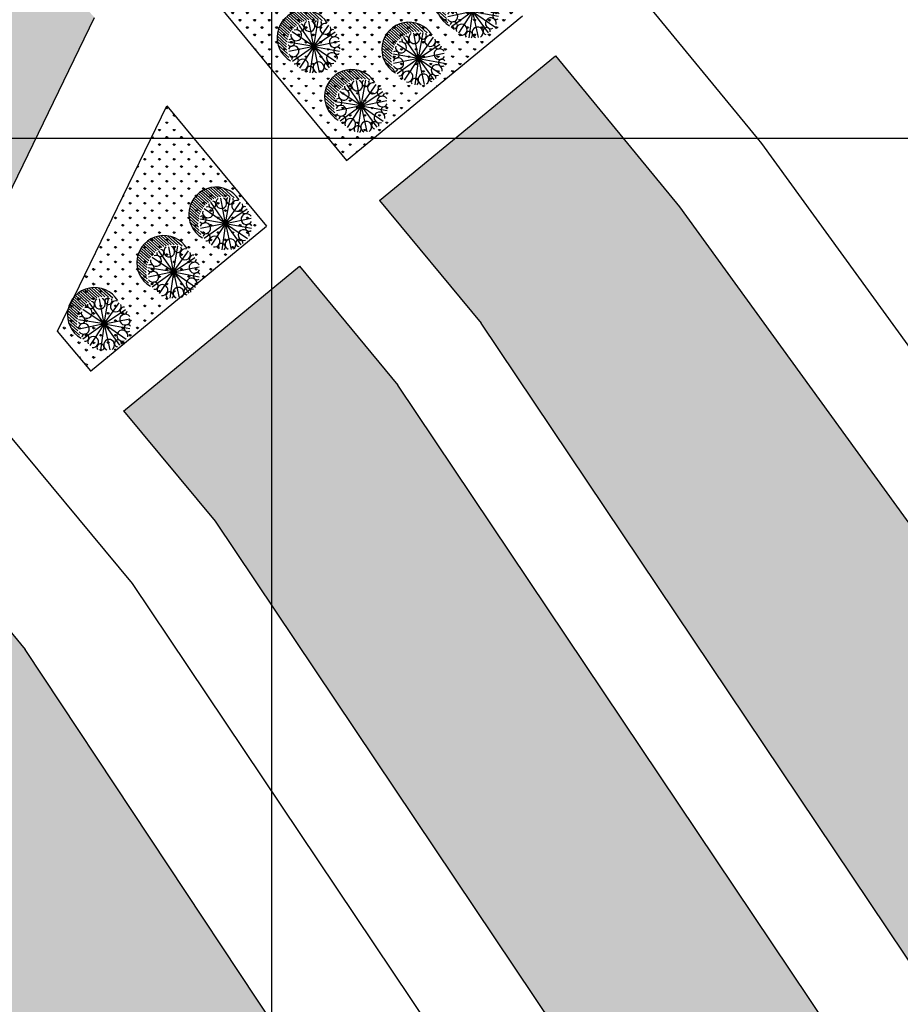
# Model space of a CAD drawing. Extents: x 1337 to 2362, y 1309 to 2662.
# Drawn here: x 2038 to 2080, y 1858 to 1906 of the extents above; entities that cross this region are included whole.
import ezdxf

# ---------------------------------------------------------------- set-up
doc = ezdxf.new("R2010")
doc.units = 0
doc.header["$LTSCALE"] = 5
doc.header["$MEASUREMENT"] = 0
for name, color, linetype in [('HATCH-GREEN', 72, 'CONTINUOUS'), ('LG', 8, 'CONTINUOUS'), ('LINEWORKP6', 7, 'CONTINUOUS'), ('SIT', 3, 'CONTINUOUS'), ('SITE2', 7, 'CONTINUOUS'), ('TEXT-C', 86, 'CONTINUOUS')]:
    doc.layers.add(name, color=color, linetype=linetype)

# ---------------------------------------------------------------- blocks, each defined once
blk = doc.blocks.new('T1')
at = {"layer": 'SIT', "color": 86}
for p, q in [((-0.826, 1.017), (-1.3, 1.446)), ((-0.724, 1.059), (-1.22, 1.508)), ((-0.657, 1.134), (-1.134, 1.565)), ((-0.563, 1.183), (-1.041, 1.616)), ((-0.461, 1.226), (-0.942, 1.661)), ((-0.352, 1.262), (-0.834, 1.698)), ((-0.233, 1.289), (-0.717, 1.728)), ((-0.102, 1.306), (-0.59, 1.747)), ((0.043, 1.309), (-0.448, 1.754)), ((0.21, 1.293), (-0.287, 1.743)), ((0.415, 1.243), (-0.093, 1.702)), ((-1.194, 0.54), (-1.66, 0.962)), ((-1.161, 0.646), (-1.615, 1.056)), ((-1.094, 0.72), (-1.563, 1.145)), ((-1.039, 0.805), (-1.506, 1.228)), ((-0.972, 0.879), (-1.443, 1.306)), ((-0.893, 0.943), (-1.375, 1.378)), ((-1.306, 0.103), (-1.765, 0.518)), ((-1.291, 0.224), (-1.752, 0.641)), ((-1.266, 0.336), (-1.729, 0.755)), ((-1.233, 0.442), (-1.698, 0.862)), ((-1.31, -0.029), (-1.765, 0.383)), ((-1.299, -0.174), (-1.75, 0.235)), ((-1.266, -0.338), (-1.71, 0.064)), ((-1.195, -0.537), (-1.626, -0.148))]:
    blk.add_line(p, q, dxfattribs=at)
at = {"layer": 'SIT', "color": 82}
for q in [(-0.702, 1.025), (-0.228, 1.218), (0.22, 1.249), (0.727, 1.025), (-1.032, 0.7), (1.04, 0.7), (-1.243, 0.203), (-1.201, -0.244), (-1.024, -0.731), (-0.685, -1.045), (-0.178, -1.269), (1.243, 0.254), (1.066, -0.731), (0.271, -1.249), (0.748, -1.027), (1.249, -0.227)]:
    blk.add_line((0, 0), q, dxfattribs=at)
at = {"layer": 'SIT', "color": 86}
blk.add_arc((-0.457, 0.444), 1.31, 31.751, 239.8812, dxfattribs=at)
at = {"layer": 'SIT', "color": 82}
for centre, radius, start, end in [((-0.634, 0.915), 0.171, 169.2617, 80.294), ((-0.201, 0.986), 0.262, 123.2544, 65.543), ((0.213, 1.106), 0.171, 124.2617, 35.294), ((0.569, 0.85), 0.262, 78.2544, 20.543), ((0.569, 0.85), 0.262, 78.2544, 20.543), ((-0.842, 0.538), 0.262, 168.2544, 110.543), ((0.946, 0.642), 0.171, 79.2617, 350.294), ((0.946, 0.642), 0.171, 79.2617, 350.294), ((-1.098, 0.182), 0.171, 214.2617, 125.294), ((-0.978, -0.232), 0.262, 213.2544, 155.543), ((1.017, 0.209), 0.262, 33.2544, 335.543), ((0.881, -0.561), 0.262, 348.2544, 290.543), ((1.137, -0.205), 0.171, 34.2617, 305.294), ((-0.907, -0.665), 0.171, 259.2617, 170.294), ((-0.53, -0.873), 0.262, 258.2544, 200.543), ((0.24, -1.009), 0.262, 303.2544, 245.543), ((0.673, -0.938), 0.171, 349.2617, 260.294), ((-0.174, -1.129), 0.171, 304.2617, 215.294)]:
    blk.add_arc(centre, radius, start, end, dxfattribs=at)

msp = doc.modelspace()

# ---------------------------------------------------------------- hatches: boundary and pattern name
at = {"layer": 'HATCH-GREEN'}
h = msp.add_hatch(dxfattribs=at)
h.set_pattern_fill('GRASS', color=256, scale=0.5, style=0)
h.paths.add_polyline_path([(2041.46, 1905.817), (2035.639, 1912.399), (2027.78, 1905.017), (2036.169, 1894.92)])
h.paths.add_polyline_path([(2039.285, 1915.824), (2043.825, 1910.689), (2049.148, 1921.652), (2047.433, 1923.477)])
h.paths.add_polyline_path([(2045.719, 1925.303), (2037.365, 1934.196), (2029.539, 1926.845), (2037.632, 1917.694)])
h.paths.add_polyline_path([(2033.986, 1914.269), (2025.893, 1923.421), (2018.305, 1916.293), (2021.203, 1912.933), (2026.183, 1906.94)])
h = msp.add_hatch(dxfattribs=at)
h.set_pattern_fill('GRASS', color=256, scale=0.5, style=0)
h.paths.add_polyline_path([(2047.355, 1906.511), (2053.624, 1898.925), (2062.11, 1905.9), (2052.648, 1917.412)])
h = msp.add_hatch(dxfattribs=at)
h.set_pattern_fill('GRASS', color=74, scale=0.5, style=0)
h.paths.add_polyline_path([(2069.685, 1896.683), (2063.698, 1903.968), (2055.216, 1896.997), (2060.114, 1891.071), (2082.1, 1858.298), (2090.698, 1867.684)])
h = msp.add_hatch(dxfattribs=at)
h.set_pattern_fill('GRASS', color=256, scale=0.5, style=0)
h.paths.add_polyline_path([(2044.954, 1901.567), (2039.677, 1890.698), (2041.275, 1888.775), (2049.761, 1895.75)])
h = msp.add_hatch(dxfattribs=at)
h.set_pattern_fill('GRASS', color=74, scale=0.5, style=0)
h.paths.add_polyline_path([(2056.1, 1888.078), (2051.354, 1893.823), (2042.872, 1886.852), (2047.305, 1881.517), (2070.851, 1846.419), (2071.003, 1846.185), (2078.624, 1854.504)])
h = msp.add_hatch(dxfattribs=at)
h.set_pattern_fill('GRASS', color=256, scale=0.5, style=0)
h.set_pattern_definition([(109.03079, (2231.5275, 2056.2858), (-0.44951474, 0.21894405), [0.09375, -0.6133568]), (64.03079, (2231.5275, 2056.2858), (-0.44951474, 0.21894405), [0.09375, -0.40625]), (154.03079, (2231.5275, 2056.2858), (-0.21894405, -0.44951474), [0.09375, -0.40625])])
h.paths.add_polyline_path([(2038.112, 1875.333), (2030.897, 1884.062), (2016.542, 1854.499, 0.154496), (2019.426, 1849.196), (2043.843, 1825.7), (2059.925, 1842.413)])

# ---------------------------------------------------------------- linework, layer by layer
at = {"layer": 'LG'}
for p, q in [((2050, 2650), (2050, 1600)), ((1640, 1900), (2350, 1900))]:
    msp.add_line(p, q, dxfattribs=at)
at = {"layer": 'LINEWORKP6'}
for p, q in [((2053.03, 1924.822), (2073.431, 1900)), ((2017.724, 1900), (2038.112, 1875.333)), ((2043.295, 1878.519), (2025.448, 1900)), ((2073.431, 1900), (2073.644, 1899.741)), ((2073.644, 1899.741), (2100.4, 1862.815)), ((2066.68, 1843.661), (2043.295, 1878.519)), ((2061.264, 1840.393), (2038.112, 1875.333))]:
    msp.add_line(p, q, dxfattribs=at)
at = {"layer": 'SITE2'}
for p, q in [((2047.355, 1906.511), (2053.624, 1898.925)), ((2036.169, 1894.92), (2041.46, 1905.817)), ((2053.624, 1898.925), (2062.11, 1905.9)), ((2055.211, 1896.993), (2063.698, 1903.968)), ((2063.698, 1903.968), (2069.685, 1896.683)), ((2039.677, 1890.698), (2044.954, 1901.567)), ((2044.954, 1901.567), (2049.761, 1895.75)), ((2055.216, 1896.997), (2060.114, 1891.071)), ((2069.685, 1896.683), (2096.271, 1859.992)), ((2041.264, 1888.767), (2049.761, 1895.75)), ((2042.852, 1886.835), (2051.354, 1893.823)), ((2051.354, 1893.823), (2056.1, 1888.078)), ((2084.163, 1855.223), (2060.114, 1891.071)), ((2041.275, 1888.775), (2039.677, 1890.698)), ((2079.992, 1852.465), (2056.1, 1888.078)), ((2047.305, 1881.517), (2042.872, 1886.852)), ((2070.851, 1846.419), (2047.305, 1881.517))]:
    msp.add_line(p, q, dxfattribs=at)

# ---------------------------------------------------------------- block references
at = {"layer": 'TEXT-C'}
for p in [(2059.703, 1906.107), (2052.035, 1904.424), (2057.089, 1903.843), (2054.329, 1901.558), (2047.778, 1895.886), (2045.268, 1893.545), (2041.923, 1891.038)]:
    msp.add_blockref('T1', p, dxfattribs=at)

doc.saveas('drawing.dxf')
